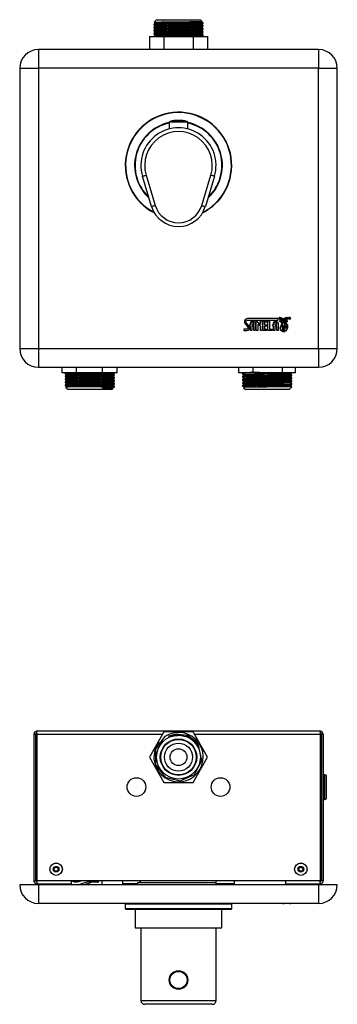
# Model space of a CAD drawing. Units: millimetres. Extents: x 6167 to 6698, y 4786 to 5313.
# Drawn here: x 6167 to 6337, y 4786 to 5313 of the extents above; entities that cross this region are included whole.
import ezdxf

# ---------------------------------------------------------------- set-up
doc = ezdxf.new("R2010")
doc.units = ezdxf.units.MM

msp = doc.modelspace()

# ---------------------------------------------------------------- linework, layer by layer
at = {"color": 7, "linetype": 'Continuous'}
for p, q in [((6239.78, 5312.7), (6238.44, 5311.36)), ((6239.78, 5312.7), (6263.22, 5312.7)), ((6264.04, 5311.89), (6263.22, 5312.7)), ((6238.28, 5310.26), (6238.28, 5309.86)), ((6238.28, 5308.67), (6238.28, 5308.28)), ((6238.28, 5307.09), (6238.28, 5306.69)), ((6239.14, 5310.96), (6239.14, 5310.76)), ((6239.14, 5309.37), (6239.14, 5309.17)), ((6239.14, 5307.78), (6239.14, 5307.59)), ((6263.86, 5311.74), (6264.03, 5311.84)), ((6263.86, 5311.55), (6263.86, 5311.74)), ((6263.86, 5309.96), (6263.86, 5310.16)), ((6263.86, 5308.38), (6263.86, 5308.57)), ((6263.86, 5306.79), (6263.86, 5306.98)), ((6264.72, 5310.66), (6264.72, 5311.05)), ((6264.72, 5309.07), (6264.72, 5309.47)), ((6264.72, 5307.48), (6264.72, 5307.88)), ((6235.92, 5303.7), (6235.92, 5296.7)), ((6235.92, 5303.7), (6243.71, 5303.7)), ((6238.28, 5305.5), (6238.28, 5305.1)), ((6238.28, 5303.91), (6238.28, 5303.7)), ((6239.14, 5306.19), (6239.14, 5306)), ((6239.14, 5304.61), (6239.14, 5304.41)), ((6243.71, 5303.7), (6259.3, 5303.7)), ((6243.71, 5303.7), (6243.71, 5296.7)), ((6259.3, 5303.7), (6259.3, 5296.7)), ((6259.3, 5303.7), (6267.09, 5303.7)), ((6263.86, 5305.2), (6263.86, 5305.39)), ((6263.86, 5303.7), (6263.86, 5303.81)), ((6264.72, 5305.89), (6264.72, 5306.29)), ((6264.72, 5304.31), (6264.72, 5304.7)), ((6267.09, 5303.7), (6267.09, 5296.7)), ((6176.5, 5296.7), (6176.5, 5286.7)), ((6326.5, 5296.7), (6176.5, 5296.7)), ((6326.5, 5296.7), (6326.5, 5286.7)), ((6166.5, 5286.7), (6176.5, 5286.7)), ((6166.5, 5286.7), (6166.5, 5136.7)), ((6176.5, 5286.7), (6176.5, 5136.7)), ((6326.5, 5286.7), (6176.5, 5286.7)), ((6326.5, 5136.7), (6326.5, 5286.7)), ((6326.5, 5286.7), (6336.5, 5286.7)), ((6336.5, 5136.7), (6336.5, 5286.7)), ((6246.5, 5257.77), (6246.5, 5254.18)), ((6256.5, 5257.77), (6246.5, 5257.77)), ((6246.89, 5258.26), (6256.12, 5258.26)), ((6256.5, 5254.17), (6256.5, 5257.77)), ((6232.26, 5228.91), (6232.29, 5228.92)), ((6237.14, 5212.68), (6232.26, 5228.91)), ((6232.29, 5228.92), (6232.4, 5228.95)), ((6232.4, 5228.95), (6232.58, 5229.01)), ((6232.58, 5229.01), (6232.82, 5229.08)), ((6232.82, 5229.08), (6233.11, 5229.16)), ((6233.11, 5229.16), (6233.44, 5229.26)), ((6233.44, 5229.26), (6233.8, 5229.37)), ((6233.8, 5229.37), (6234.17, 5229.48)), ((6234.17, 5229.48), (6239.06, 5213.25)), ((6263.95, 5213.25), (6268.84, 5229.48)), ((6270.75, 5228.91), (6265.87, 5212.68)), ((6269.21, 5229.37), (6268.84, 5229.48)), ((6269.57, 5229.26), (6269.21, 5229.37)), ((6269.9, 5229.16), (6269.57, 5229.26)), ((6270.19, 5229.08), (6269.9, 5229.16)), ((6270.43, 5229.01), (6270.19, 5229.08)), ((6270.61, 5228.95), (6270.43, 5229.01)), ((6270.71, 5228.92), (6270.61, 5228.95)), ((6270.75, 5228.91), (6270.71, 5228.92)), ((6237.18, 5212.69), (6237.14, 5212.68)), ((6237.29, 5212.72), (6237.18, 5212.69)), ((6237.46, 5212.77), (6237.29, 5212.72)), ((6237.7, 5212.85), (6237.46, 5212.77)), ((6237.99, 5212.93), (6237.7, 5212.85)), ((6238.32, 5213.03), (6237.99, 5212.93)), ((6238.68, 5213.14), (6238.32, 5213.03)), ((6239.06, 5213.25), (6238.68, 5213.14)), ((6263.95, 5213.25), (6264.33, 5213.14)), ((6264.33, 5213.14), (6264.69, 5213.03)), ((6264.69, 5213.03), (6265.02, 5212.93)), ((6265.02, 5212.93), (6265.31, 5212.85)), ((6265.31, 5212.85), (6265.54, 5212.77)), ((6265.54, 5212.77), (6265.72, 5212.72)), ((6265.72, 5212.72), (6265.83, 5212.69)), ((6265.83, 5212.69), (6265.87, 5212.68)), ((6287.33, 5149.77), (6288.28, 5148.7)), ((6289.01, 5149.05), (6288.32, 5149.84)), ((6304.8, 5152.72), (6288.44, 5152.72)), ((6288.49, 5151.95), (6304.8, 5151.95)), ((6289.76, 5148.63), (6289.52, 5149.36)), ((6289.52, 5149.36), (6290.06, 5149.36)), ((6290.06, 5149.36), (6290.06, 5150.25)), ((6290.75, 5149.63), (6290.75, 5149.36)), ((6290.75, 5149.36), (6291.86, 5149.36)), ((6291.17, 5151.54), (6291.44, 5151.54)), ((6291.44, 5150.84), (6291.17, 5150.84)), ((6291.86, 5149.36), (6291.86, 5149.63)), ((6292.56, 5150.24), (6292.56, 5146.32)), ((6293.16, 5146.32), (6293.16, 5151.54)), ((6293.16, 5151.54), (6295.44, 5149.7)), ((6295.44, 5148.63), (6293.89, 5149.8)), ((6293.89, 5149.8), (6293.89, 5146.32)), ((6295.44, 5149.7), (6295.44, 5151.45)), ((6295.44, 5151.45), (6296.23, 5151.45)), ((6296.23, 5151.45), (6296.23, 5149.36)), ((6296.23, 5149.36), (6296.83, 5149.36)), ((6296.83, 5149.36), (6296.83, 5151.45)), ((6296.83, 5151.45), (6298.79, 5151.45)), ((6298.79, 5150.84), (6297.47, 5150.84)), ((6297.47, 5150.84), (6297.47, 5149.36)), ((6297.47, 5149.36), (6298.8, 5149.36)), ((6298.79, 5151.45), (6298.79, 5150.84)), ((6298.8, 5149.36), (6299.04, 5148.63)), ((6299.38, 5151.45), (6300.13, 5151.45)), ((6299.38, 5146.32), (6299.38, 5151.45)), ((6300.13, 5151.45), (6300.13, 5146.98)), ((6301.99, 5148.63), (6301.75, 5149.36)), ((6301.75, 5149.36), (6302.3, 5149.36)), ((6302.3, 5149.36), (6302.3, 5150.25)), ((6302.98, 5149.63), (6302.98, 5149.36)), ((6302.98, 5149.36), (6304.1, 5149.36)), ((6303.4, 5151.54), (6303.68, 5151.54)), ((6303.68, 5150.84), (6303.4, 5150.84)), ((6304.1, 5149.36), (6304.1, 5149.63)), ((6304.8, 5151.95), (6304.8, 5152.72)), ((6304.8, 5150.24), (6304.8, 5146.32)), ((6306.03, 5151.86), (6306.09, 5151.94)), ((6307.95, 5150.67), (6307.55, 5150.67)), ((6307.55, 5150.56), (6307.64, 5150.56)), ((6307.85, 5150.56), (6307.95, 5150.56)), ((6310.74, 5153.22), (6310.74, 5152.55)), ((6310.9, 5153.22), (6310.74, 5153.22)), ((6310.74, 5152.55), (6310.81, 5152.55)), ((6310.81, 5153.16), (6310.9, 5153.16)), ((6310.81, 5152.89), (6310.81, 5153.16)), ((6310.9, 5152.89), (6310.81, 5152.89)), ((6310.81, 5152.82), (6310.94, 5152.82)), ((6310.81, 5152.55), (6310.81, 5152.82)), ((6310.94, 5152.82), (6311.1, 5152.55)), ((6311.2, 5152.55), (6311.02, 5152.85)), ((6311.1, 5152.55), (6311.2, 5152.55)), ((6286.51, 5147.1), (6286.51, 5146.32)), ((6288.01, 5147.1), (6286.51, 5147.1)), ((6286.51, 5146.32), (6288.07, 5146.32)), ((6290.06, 5148.63), (6289.76, 5148.63)), ((6290.06, 5146.32), (6290.06, 5148.63)), ((6290.75, 5146.32), (6290.06, 5146.32)), ((6291.86, 5148.63), (6290.75, 5148.63)), ((6290.75, 5148.63), (6290.75, 5146.32)), ((6291.86, 5146.32), (6291.86, 5148.63)), ((6292.56, 5146.32), (6291.86, 5146.32)), ((6293.89, 5146.32), (6293.16, 5146.32)), ((6295.44, 5146.32), (6295.44, 5148.63)), ((6296.23, 5146.32), (6295.44, 5146.32)), ((6296.83, 5148.63), (6296.23, 5148.63)), ((6296.23, 5148.63), (6296.23, 5146.32)), ((6296.83, 5146.32), (6296.83, 5148.63)), ((6298.79, 5146.32), (6296.83, 5146.32)), ((6299.04, 5148.63), (6297.47, 5148.63)), ((6297.47, 5148.63), (6297.47, 5146.98)), ((6297.47, 5146.98), (6298.79, 5146.98)), ((6298.79, 5146.98), (6298.79, 5146.32)), ((6301.7, 5146.32), (6299.38, 5146.32)), ((6300.13, 5146.98), (6301.7, 5146.98)), ((6301.7, 5146.98), (6301.7, 5146.32)), ((6302.3, 5148.63), (6301.99, 5148.63)), ((6302.3, 5146.32), (6302.3, 5148.63)), ((6302.98, 5146.32), (6302.3, 5146.32)), ((6302.98, 5148.63), (6302.98, 5146.32)), ((6304.1, 5148.63), (6302.98, 5148.63)), ((6304.1, 5146.32), (6304.1, 5148.63)), ((6304.8, 5146.32), (6304.1, 5146.32)), ((6166.5, 5136.7), (6176.5, 5136.7)), ((6176.5, 5136.7), (6326.5, 5136.7)), ((6176.5, 5136.7), (6176.5, 5126.7)), ((6326.5, 5136.7), (6336.5, 5136.7)), ((6326.5, 5136.7), (6326.5, 5126.7)), ((6176.5, 5126.7), (6326.5, 5126.7)), ((6189.25, 5123.7), (6189.25, 5126.7)), ((6191.25, 5123.7), (6189.25, 5123.7)), ((6190.78, 5123.7), (6190.78, 5123.23)), ((6190.91, 5123.7), (6190.79, 5123.63)), ((6191.39, 5123.7), (6191.25, 5123.7)), ((6194.57, 5123.7), (6191.39, 5123.7)), ((6191.64, 5122.73), (6191.64, 5122.54)), ((6196.94, 5123.7), (6194.57, 5123.7)), ((6196.94, 5123.7), (6196.94, 5126.7)), ((6210.86, 5123.7), (6196.94, 5123.7)), ((6210.86, 5123.7), (6210.86, 5126.7)), ((6213.86, 5123.7), (6210.86, 5123.7)), ((6215.72, 5123.7), (6213.86, 5123.7)), ((6218.75, 5123.7), (6215.73, 5123.7)), ((6216.36, 5123.52), (6216.64, 5123.68)), ((6216.36, 5123.33), (6216.36, 5123.52)), ((6217.22, 5122.43), (6217.22, 5122.83)), ((6218.75, 5123.7), (6218.75, 5126.7)), ((6283.84, 5123.7), (6283.84, 5126.7)), ((6287.37, 5123.7), (6283.84, 5123.7)), ((6285.78, 5123.36), (6285.78, 5122.96)), ((6286.64, 5122.47), (6286.64, 5122.27)), ((6288.86, 5123.7), (6287.37, 5123.7)), ((6291.53, 5123.7), (6288.86, 5123.7)), ((6291.53, 5123.7), (6291.53, 5126.7)), ((6295.57, 5123.7), (6291.53, 5123.7)), ((6296.12, 5123.7), (6295.57, 5123.7)), ((6302.31, 5123.7), (6296.12, 5123.7)), ((6307.12, 5123.7), (6302.31, 5123.7)), ((6307.12, 5123.7), (6307.12, 5126.7)), ((6314.17, 5123.7), (6307.12, 5123.7)), ((6311.28, 5123.09), (6311.28, 5123.29)), ((6312.22, 5122.17), (6312.22, 5122.57)), ((6314.17, 5123.7), (6314.17, 5126.7)), ((6190.78, 5122.04), (6190.78, 5121.64)), ((6190.78, 5120.45), (6190.78, 5120.05)), ((6190.78, 5118.86), (6190.78, 5118.46)), ((6190.78, 5117.27), (6190.78, 5116.88)), ((6191.64, 5121.14), (6191.64, 5120.95)), ((6191.64, 5119.56), (6191.64, 5119.36)), ((6191.64, 5117.97), (6191.64, 5117.77)), ((6216.36, 5121.74), (6216.36, 5121.93)), ((6216.36, 5120.15), (6216.36, 5120.34)), ((6216.36, 5118.56), (6216.36, 5118.76)), ((6216.36, 5116.98), (6216.36, 5117.17)), ((6217.22, 5120.84), (6217.22, 5121.24)), ((6217.22, 5119.26), (6217.22, 5119.65)), ((6217.22, 5117.67), (6217.22, 5118.07)), ((6285.78, 5121.77), (6285.78, 5121.38)), ((6285.78, 5120.18), (6285.78, 5119.79)), ((6285.78, 5118.6), (6285.78, 5118.2)), ((6286.64, 5120.88), (6286.64, 5120.69)), ((6286.64, 5119.29), (6286.64, 5119.1)), ((6286.64, 5117.7), (6286.64, 5117.51)), ((6311.28, 5121.5), (6311.28, 5121.7)), ((6311.28, 5119.92), (6311.28, 5120.12)), ((6311.28, 5118.33), (6311.28, 5118.53)), ((6312.22, 5120.58), (6312.22, 5120.98)), ((6312.22, 5118.99), (6312.22, 5119.39)), ((6312.22, 5117.41), (6312.22, 5117.8)), ((6191.12, 5115.86), (6192.28, 5114.7)), ((6191.64, 5116.38), (6191.64, 5116.19)), ((6203.91, 5114.7), (6192.28, 5114.7)), ((6215.72, 5114.7), (6203.91, 5114.7)), ((6209.88, 5116.2), (6217.22, 5116.2)), ((6216.13, 5115.34), (6210.9, 5115.34)), ((6215.72, 5114.7), (6216.38, 5115.35)), ((6216.36, 5115.39), (6216.36, 5115.58)), ((6216.93, 5115.91), (6217.22, 5116.2)), ((6217.22, 5116.2), (6217.22, 5116.48)), ((6285.78, 5117.01), (6285.78, 5116.61)), ((6286.65, 5115.93), (6286.29, 5115.72)), ((6286.3, 5115.69), (6287.28, 5114.7)), ((6286.64, 5116.12), (6286.64, 5115.92)), ((6309.11, 5114.7), (6287.28, 5114.7)), ((6310.72, 5114.7), (6309.11, 5114.7)), ((6310.72, 5114.7), (6312.22, 5116.2)), ((6311.28, 5116.74), (6311.28, 5116.94)), ((6312.2, 5116.2), (6312.22, 5116.2)), ((6174, 4930.2), (6175, 4930.2)), ((6174, 4930.2), (6174, 4852)), ((6175, 4930.2), (6175, 4852)), ((6175.71, 4930.2), (6175.71, 4852)), ((6175.71, 4930.2), (6242.96, 4930.2)), ((6175.8, 4932), (6327.2, 4932)), ((6243.71, 4931.5), (6235.92, 4918)), ((6259.3, 4931.5), (6243.71, 4931.5)), ((6267.09, 4918), (6259.3, 4931.5)), ((6260.05, 4930.2), (6327.3, 4930.2)), ((6327.3, 4930.2), (6327.3, 4852)), ((6329, 4930.2), (6328, 4930.2)), ((6328, 4930.2), (6328, 4852)), ((6329, 4930.2), (6329, 4852)), ((6235.92, 4918), (6243.71, 4904.5)), ((6259.3, 4904.5), (6267.09, 4918)), ((6328, 4906.75), (6327.3, 4906.75)), ((6329.9, 4908.6), (6329, 4908.6)), ((6329.9, 4895.4), (6329.9, 4908.6)), ((6330.7, 4896.2), (6330.7, 4907.8)), ((6243.71, 4904.5), (6259.3, 4904.5)), ((6327.3, 4904.85), (6328, 4904.85)), ((6328, 4904.19), (6327.3, 4904.14)), ((6328, 4903.85), (6327.3, 4903.85)), ((6327.3, 4902.6), (6328, 4902.6)), ((6328, 4901.4), (6327.3, 4901.4)), ((6273.48, 4897.03), (6273.48, 4897.04)), ((6273.87, 4897), (6273.87, 4897.01)), ((6327.3, 4900.15), (6328, 4900.15)), ((6328, 4899.15), (6327.3, 4899.15)), ((6327.3, 4897.25), (6328, 4897.25)), ((6329, 4895.4), (6329.9, 4895.4)), ((6176.5, 4849.7), (6166.5, 4849.7)), ((6174, 4852), (6175, 4852)), ((6175.71, 4852), (6327.3, 4852)), ((6175.8, 4850.2), (6175.8, 4852)), ((6175.8, 4850.2), (6194, 4850.2)), ((6326.5, 4849.7), (6176.5, 4849.7)), ((6176.5, 4849.7), (6176.5, 4839.7)), ((6181.5, 4850.2), (6181, 4849.7)), ((6189, 4849.7), (6188.5, 4850.2)), ((6189.7, 4849.7), (6189.7, 4850.2)), ((6190.24, 4850.2), (6190.53, 4849.7)), ((6191.79, 4849.7), (6191.24, 4850.2)), ((6192.72, 4850.2), (6193.27, 4849.7)), ((6194, 4852), (6194, 4850.2)), ((6197.67, 4849.7), (6203.76, 4851.65)), ((6204.07, 4850.69), (6200.96, 4849.7)), ((6202.48, 4849.7), (6202.82, 4850.3)), ((6203.3, 4850.45), (6203.3, 4849.7)), ((6203.76, 4851.65), (6203.84, 4852)), ((6203.96, 4851.6), (6203.76, 4851.65)), ((6203.82, 4851.46), (6203.76, 4851.65)), ((6203.88, 4851.28), (6203.82, 4851.46)), ((6203.93, 4851.12), (6203.88, 4851.28)), ((6203.98, 4850.97), (6203.93, 4851.12)), ((6204.14, 4851.56), (6203.96, 4851.6)), ((6204.02, 4850.85), (6203.98, 4850.97)), ((6204.05, 4850.77), (6204.02, 4850.85)), ((6204.06, 4850.71), (6204.05, 4850.77)), ((6204.07, 4850.69), (6204.06, 4850.71)), ((6204.31, 4851.53), (6204.14, 4851.56)), ((6204.46, 4851.5), (6204.31, 4851.53)), ((6204.58, 4851.47), (6204.46, 4851.5)), ((6208.21, 4851), (6204.53, 4851)), ((6204.67, 4851.45), (6204.58, 4851.47)), ((6204.72, 4851.44), (6204.67, 4851.45)), ((6204.74, 4851.43), (6204.72, 4851.44)), ((6204.87, 4852), (6204.74, 4851.43)), ((6204.76, 4851.5), (6208.66, 4851.5)), ((6210.7, 4849.7), (6210.7, 4852)), ((6221.5, 4852), (6221.5, 4850.2)), ((6221.5, 4850.2), (6222, 4849.7)), ((6223.94, 4850.2), (6221.5, 4850.2)), ((6229.6, 4850.2), (6223.94, 4850.2)), ((6229.6, 4850.7), (6229.6, 4849.7)), ((6271.5, 4850.7), (6229.6, 4850.7)), ((6271.5, 4852), (6271.5, 4850.2)), ((6271.5, 4850.2), (6272, 4849.7)), ((6271.97, 4850.2), (6271.5, 4850.2)), ((6281.5, 4850.2), (6271.97, 4850.2)), ((6281, 4849.7), (6281.5, 4850.2)), ((6281.5, 4850.2), (6281.5, 4852)), ((6309, 4850.2), (6309, 4852)), ((6309, 4850.2), (6327.2, 4850.2)), ((6314.5, 4850.2), (6314, 4849.7)), ((6322, 4849.7), (6321.5, 4850.2)), ((6326.5, 4849.7), (6326.5, 4839.7)), ((6336.5, 4849.7), (6326.5, 4849.7)), ((6327.2, 4852), (6327.2, 4850.2)), ((6329, 4852), (6328, 4852)), ((6326.5, 4839.7), (6176.5, 4839.7)), ((6223, 4839.5), (6223, 4836.9)), ((6223, 4839.5), (6280, 4839.5)), ((6280, 4836.9), (6280, 4839.5)), ((6286.51, 4839.67), (6286.51, 4839.7)), ((6286.66, 4839.67), (6286.51, 4839.67)), ((6286.78, 4839.67), (6286.78, 4839.7)), ((6288.44, 4839.67), (6288.44, 4839.7)), ((6304.8, 4839.67), (6288.44, 4839.67)), ((6304.8, 4839.67), (6304.8, 4839.7)), ((6305.55, 4839.67), (6305.55, 4839.7)), ((6307.31, 4839.67), (6308.02, 4839.67)), ((6307.32, 4839.67), (6307.32, 4839.7)), ((6308.02, 4839.67), (6308.02, 4839.7)), ((6309.89, 4839.67), (6309.89, 4839.7)), ((6310.92, 4839.67), (6310.34, 4839.67)), ((6310.74, 4839.67), (6310.74, 4839.7)), ((6310.9, 4839.67), (6310.9, 4839.7)), ((6311.07, 4839.67), (6310.9, 4839.67)), ((6310.92, 4839.67), (6311.51, 4839.67)), ((6311.07, 4839.67), (6311.07, 4839.7)), ((6311.13, 4839.67), (6311.07, 4839.67)), ((6311.13, 4839.67), (6311.13, 4839.7)), ((6311.2, 4839.67), (6311.2, 4839.7)), ((6223, 4836.9), (6280, 4836.9)), ((6223.2, 4836.7), (6279.8, 4836.7)), ((6228.25, 4836.7), (6228.25, 4826.7)), ((6274.75, 4826.7), (6274.75, 4836.7)), ((6228.25, 4826.7), (6274.75, 4826.7)), ((6231.4, 4826.7), (6231.4, 4787.7)), ((6271.6, 4787.7), (6271.6, 4826.7)), ((6231.4, 4787.7), (6271.6, 4787.7)), ((6269.6, 4785.7), (6233.4, 4785.7))]:
    msp.add_line(p, q, dxfattribs=at)
at = {"color": 7, "linetype": 'Continuous', "flags": 128}
for points in [[(6239.15, 5310.77), (6238.67, 5310.49), (6238.29, 5310.27)], [(6238.29, 5309.86), (6238.77, 5309.58), (6239.14, 5309.36)], [(6239.15, 5309.18), (6238.67, 5308.9), (6238.29, 5308.68)], [(6238.29, 5308.27), (6238.77, 5307.99), (6239.14, 5307.78)], [(6239.15, 5307.59), (6238.67, 5307.31), (6238.29, 5307.09)], [(6264.7, 5311.05), (6251.5, 5310.66), (6239.3, 5310.36), (6238.33, 5310.29), (6238.31, 5310.28), (6238.31, 5310.28), (6238.31, 5310.27), (6238.35, 5310.26)], [(6264.7, 5309.47), (6251.5, 5309.07), (6239.3, 5308.77), (6238.33, 5308.7), (6238.31, 5308.69), (6238.31, 5308.69), (6238.31, 5308.69), (6238.35, 5308.67)], [(6264.7, 5307.88), (6251.5, 5307.48), (6239.3, 5307.18), (6238.33, 5307.11), (6238.31, 5307.1), (6238.31, 5307.1), (6238.31, 5307.1), (6238.35, 5307.09)], [(6264.64, 5310.65), (6264.65, 5310.64), (6264.66, 5310.64), (6264.65, 5310.63), (6264.63, 5310.62), (6263.56, 5310.55), (6251.28, 5310.26), (6239.27, 5309.96), (6238.38, 5309.89), (6238.34, 5309.86)], [(6264.64, 5309.06), (6264.65, 5309.06), (6264.66, 5309.05), (6264.65, 5309.04), (6264.63, 5309.04), (6263.56, 5308.96), (6251.28, 5308.67), (6239.27, 5308.37), (6238.38, 5308.3), (6238.34, 5308.28)], [(6264.64, 5307.47), (6264.65, 5307.47), (6264.66, 5307.46), (6264.65, 5307.46), (6264.63, 5307.45), (6263.56, 5307.37), (6251.28, 5307.08), (6239.27, 5306.79), (6238.38, 5306.71), (6238.34, 5306.69)], [(6238.44, 5311.36), (6238.44, 5311.36), (6238.44, 5311.36), (6238.44, 5311.36), (6238.43, 5311.36), (6238.43, 5311.36), (6238.43, 5311.36), (6238.43, 5311.37), (6238.44, 5311.37), (6238.72, 5311.39), (6242.25, 5311.48), (6251.31, 5311.61), (6263.13, 5311.8), (6264.02, 5311.85), (6264.03, 5311.85), (6264.03, 5311.85), (6264.03, 5311.85), (6264.02, 5311.86)], [(6238.46, 5311.34), (6238.85, 5311.12), (6239.14, 5310.95)], [(6263.8, 5311.74), (6251.3, 5311.35), (6240.08, 5311.05), (6239.18, 5310.98), (6239.17, 5310.97), (6239.17, 5310.97), (6239.17, 5310.97), (6239.21, 5310.96)], [(6263.84, 5311.55), (6251.74, 5311.16), (6240.25, 5310.86), (6239.21, 5310.79), (6239.18, 5310.78), (6239.17, 5310.78), (6239.17, 5310.77), (6239.17, 5310.77), (6239.19, 5310.77)], [(6263.8, 5310.15), (6251.3, 5309.76), (6240.08, 5309.46), (6239.18, 5309.39), (6239.17, 5309.39), (6239.17, 5309.38), (6239.17, 5309.38), (6239.21, 5309.37)], [(6263.84, 5309.96), (6251.74, 5309.57), (6240.25, 5309.27), (6239.21, 5309.2), (6239.18, 5309.2), (6239.17, 5309.19), (6239.17, 5309.19), (6239.17, 5309.18), (6239.19, 5309.18)], [(6263.8, 5308.56), (6251.3, 5308.17), (6240.08, 5307.88), (6239.18, 5307.81), (6239.17, 5307.8), (6239.17, 5307.8), (6239.17, 5307.79), (6239.21, 5307.78)], [(6263.84, 5308.38), (6251.74, 5307.98), (6240.25, 5307.69), (6239.21, 5307.62), (6239.18, 5307.61), (6239.17, 5307.6), (6239.17, 5307.6), (6239.17, 5307.6), (6239.19, 5307.59)], [(6263.8, 5306.98), (6251.3, 5306.59), (6240.08, 5306.29), (6239.18, 5306.22), (6239.17, 5306.21), (6239.17, 5306.21), (6239.17, 5306.21), (6239.21, 5306.19)], [(6263.85, 5310.15), (6264.34, 5310.43), (6264.72, 5310.65)], [(6263.85, 5308.56), (6264.34, 5308.84), (6264.72, 5309.06)], [(6263.85, 5306.98), (6264.34, 5307.26), (6264.72, 5307.47)], [(6264.71, 5311.06), (6264.24, 5311.34), (6263.86, 5311.56)], [(6264.71, 5309.48), (6264.24, 5309.75), (6263.86, 5309.97)], [(6264.71, 5307.89), (6264.24, 5308.16), (6263.86, 5308.38)], [(6238.29, 5306.68), (6238.77, 5306.4), (6239.14, 5306.19)], [(6239.15, 5306), (6238.67, 5305.73), (6238.29, 5305.51)], [(6238.29, 5305.09), (6238.77, 5304.82), (6239.14, 5304.6)], [(6239.15, 5304.42), (6238.67, 5304.14), (6238.29, 5303.92)], [(6264.7, 5306.29), (6251.5, 5305.9), (6239.3, 5305.6), (6238.33, 5305.52), (6238.31, 5305.52), (6238.31, 5305.51), (6238.31, 5305.51), (6238.35, 5305.5)], [(6264.7, 5304.7), (6251.5, 5304.31), (6239.3, 5304.01), (6238.33, 5303.94), (6238.31, 5303.93), (6238.31, 5303.93), (6238.31, 5303.92), (6238.35, 5303.91)], [(6264.64, 5305.89), (6264.65, 5305.88), (6264.66, 5305.87), (6264.65, 5305.87), (6264.63, 5305.86), (6263.56, 5305.79), (6251.28, 5305.49), (6239.27, 5305.2), (6238.38, 5305.13), (6238.34, 5305.1)], [(6263.84, 5306.79), (6251.74, 5306.4), (6240.25, 5306.1), (6239.21, 5306.03), (6239.18, 5306.02), (6239.17, 5306.01), (6239.17, 5306.01), (6239.17, 5306.01), (6239.19, 5306)], [(6263.8, 5305.39), (6251.3, 5305), (6240.08, 5304.7), (6239.18, 5304.63), (6239.17, 5304.62), (6239.17, 5304.62), (6239.17, 5304.62), (6239.21, 5304.61)], [(6263.84, 5305.2), (6251.74, 5304.81), (6240.25, 5304.51), (6239.21, 5304.44), (6239.18, 5304.43), (6239.17, 5304.43), (6239.17, 5304.42), (6239.17, 5304.42), (6239.19, 5304.42)], [(6264.64, 5304.3), (6264.65, 5304.29), (6264.66, 5304.29), (6264.66, 5304.28), (6264.65, 5304.28), (6264.01, 5304.22), (6256.05, 5304), (6241.7, 5303.7)], [(6263.85, 5305.39), (6264.34, 5305.67), (6264.72, 5305.89)], [(6263.85, 5303.8), (6264.34, 5304.08), (6264.72, 5304.3)], [(6264.71, 5306.3), (6264.24, 5306.58), (6263.86, 5306.79)], [(6264.71, 5304.71), (6264.24, 5304.99), (6263.86, 5305.21)], [(6288.44, 5152.72), (6287.19, 5152.25), (6286.78, 5151.29)], [(6286.78, 5151.29), (6286.91, 5150.37), (6287.33, 5149.77)], [(6287.58, 5151.23), (6287.93, 5151.84), (6288.49, 5151.95)], [(6288.32, 5149.84), (6287.74, 5150.54), (6287.58, 5151.23)], [(6289.48, 5147.52), (6289.4, 5148.43), (6289.01, 5149.05)], [(6290.06, 5150.25), (6290.42, 5151.22), (6291.17, 5151.54)], [(6291.17, 5150.84), (6290.88, 5150.67), (6290.77, 5150.33), (6290.75, 5149.63)], [(6291.44, 5151.54), (6292.34, 5151.04), (6292.56, 5150.24)], [(6291.86, 5149.63), (6291.84, 5150.34), (6291.73, 5150.67), (6291.44, 5150.84)], [(6302.29, 5150.25), (6302.66, 5151.22), (6303.4, 5151.54)], [(6303.4, 5150.84), (6303.11, 5150.67), (6303.01, 5150.33), (6302.98, 5149.63)], [(6303.67, 5151.54), (6304.57, 5151.04), (6304.8, 5150.24)], [(6304.1, 5149.63), (6304.07, 5150.34), (6303.97, 5150.67), (6303.68, 5150.84)], [(6305.99, 5151.8), (6305.62, 5152.7), (6305.55, 5153.45)], [(6305.55, 5153.45), (6306.59, 5153.15), (6307.32, 5152.71)], [(6306.93, 5152.59), (6306.27, 5153.15), (6305.63, 5153.37)], [(6305.63, 5153.37), (6305.75, 5152.5), (6306.03, 5151.86)], [(6305.7, 5151.04), (6305.84, 5151.48), (6305.99, 5151.8)], [(6306.81, 5149.98), (6306.84, 5150.42), (6306.56, 5150.77), (6305.7, 5151.04)], [(6305.74, 5153.25), (6306.37, 5152.9), (6306.78, 5152.53)], [(6306.08, 5151.94), (6305.81, 5152.65), (6305.75, 5153.25)], [(6307.03, 5152.05), (6306.26, 5151.57), (6305.77, 5151.08)], [(6305.77, 5151.08), (6306.84, 5151.51), (6307.75, 5151.6)], [(6305.84, 5151.06), (6306.61, 5150.98), (6307.17, 5150.77)], [(6306.75, 5150.78), (6306.26, 5150.98), (6305.84, 5151.06)], [(6305.85, 5151.31), (6306.66, 5152.4), (6307.69, 5152.67)], [(6307.05, 5152.12), (6306.35, 5151.71), (6305.85, 5151.31)], [(6305.98, 5147.95), (6306.4, 5149.1), (6306.81, 5149.98)], [(6306.78, 5149.64), (6306.02, 5147.52), (6306.34, 5146.45), (6307.28, 5145.83)], [(6306.97, 5152.62), (6306.5, 5153.06), (6306.05, 5153.3)], [(6306.05, 5153.3), (6306.75, 5153.01), (6307.26, 5152.7)], [(6307.64, 5150.4), (6307.13, 5150.57), (6306.75, 5150.78)], [(6306.78, 5152.53), (6306.86, 5152.57), (6306.93, 5152.59)], [(6306.96, 5150.3), (6306.9, 5149.92), (6306.78, 5149.64)], [(6307.73, 5150.2), (6307.22, 5150.42), (6306.84, 5150.64)], [(6306.84, 5150.64), (6307.37, 5147.98), (6307.36, 5145.82)], [(6307.28, 5145.83), (6307.27, 5148.35), (6306.96, 5150.3)], [(6307.26, 5152.7), (6307.1, 5152.66), (6306.97, 5152.62)], [(6308.46, 5152), (6307.93, 5151.74), (6307.35, 5151.82), (6307.18, 5151.92), (6307.1, 5151.98), (6307.06, 5152.01), (6307.04, 5152.03), (6307.03, 5152.04), (6307.03, 5152.04), (6307.03, 5152.05), (6307.03, 5152.05)], [(6308.45, 5152.08), (6307.65, 5151.8), (6307.05, 5152.12)], [(6307.28, 5151.48), (6307.17, 5151.43), (6307.13, 5151.33)], [(6307.13, 5151.33), (6307.19, 5151.22), (6307.28, 5151.18)], [(6307.17, 5150.77), (6307.84, 5151.22), (6308.36, 5150.82)], [(6307.28, 5151.39), (6307.23, 5151.37), (6307.22, 5151.33)], [(6307.22, 5151.33), (6307.24, 5151.29), (6307.28, 5151.27)], [(6307.43, 5151.33), (6307.37, 5151.45), (6307.28, 5151.48)], [(6307.34, 5151.33), (6307.32, 5151.38), (6307.28, 5151.39)], [(6307.28, 5151.18), (6307.39, 5151.24), (6307.43, 5151.33)], [(6307.28, 5151.27), (6307.33, 5151.3), (6307.34, 5151.33)], [(6307.31, 5152.71), (6307.71, 5152.75), (6308.02, 5152.72)], [(6307.54, 5150.67), (6307.5, 5150.65), (6307.48, 5150.62)], [(6307.48, 5150.62), (6307.51, 5150.57), (6307.55, 5150.56)], [(6307.64, 5150.56), (6307.67, 5150.55), (6307.68, 5150.53), (6307.69, 5150.48), (6307.68, 5150.43), (6307.67, 5150.41), (6307.64, 5150.4)], [(6307.69, 5152.67), (6308.91, 5152.25), (6309.51, 5151.42)], [(6308.58, 5150.63), (6308.13, 5150.34), (6307.73, 5150.2)], [(6307.75, 5151.6), (6308.87, 5151.41), (6309.65, 5150.99)], [(6307.83, 5150.4), (6307.81, 5150.41), (6307.8, 5150.44), (6307.8, 5150.49), (6307.81, 5150.54), (6307.85, 5150.56)], [(6308.28, 5150.54), (6308.05, 5150.41), (6307.83, 5150.4)], [(6308.01, 5150.62), (6307.99, 5150.66), (6307.95, 5150.67)], [(6307.95, 5150.56), (6308, 5150.58), (6308.02, 5150.62)], [(6308.06, 5145.81), (6308, 5148.58), (6308.58, 5150.63)], [(6308.02, 5152.72), (6309.01, 5153.28), (6309.89, 5153.46)], [(6308.24, 5149.84), (6308.06, 5147.59), (6308.12, 5145.83)], [(6308.09, 5152.71), (6308.65, 5153.07), (6309.14, 5153.24)], [(6308.35, 5152.63), (6308.21, 5152.67), (6308.1, 5152.71)], [(6308.13, 5151.33), (6308.19, 5151.22), (6308.28, 5151.18)], [(6308.28, 5151.49), (6308.17, 5151.43), (6308.14, 5151.33)], [(6308.28, 5151.4), (6308.24, 5151.37), (6308.22, 5151.33)], [(6308.22, 5151.33), (6308.25, 5151.29), (6308.28, 5151.27)], [(6308.32, 5146.39), (6308.22, 5148.62), (6308.66, 5150.32)], [(6308.53, 5150.44), (6308.33, 5150.12), (6308.24, 5149.84)], [(6308.43, 5151.33), (6308.38, 5151.45), (6308.28, 5151.49)], [(6308.34, 5151.33), (6308.32, 5151.38), (6308.28, 5151.4)], [(6308.28, 5151.18), (6308.4, 5151.24), (6308.43, 5151.33)], [(6308.28, 5151.27), (6308.33, 5151.3), (6308.34, 5151.33)], [(6309.56, 5151), (6308.81, 5150.83), (6308.29, 5150.54)], [(6308.3, 5148.33), (6308.33, 5148.65), (6308.36, 5148.89)], [(6309.14, 5153.24), (6308.67, 5152.94), (6308.35, 5152.63)], [(6308.36, 5150.82), (6309.01, 5151.02), (6309.56, 5151)], [(6308.36, 5148.89), (6309.13, 5148.8), (6309.71, 5148.94)], [(6309.84, 5153.38), (6308.97, 5153.06), (6308.4, 5152.61)], [(6308.4, 5152.61), (6308.48, 5152.57), (6308.54, 5152.55)], [(6309.51, 5151.42), (6308.95, 5151.84), (6308.46, 5152.08)], [(6308.48, 5149.48), (6308.55, 5149.74), (6308.62, 5149.94)], [(6309.44, 5149.56), (6308.91, 5149.43), (6308.48, 5149.48)], [(6308.66, 5150.32), (6308.59, 5150.39), (6308.53, 5150.44)], [(6308.54, 5152.55), (6309.14, 5153), (6309.69, 5153.22)], [(6309.69, 5150.93), (6309.01, 5150.8), (6308.56, 5150.49)], [(6308.56, 5150.49), (6308.64, 5150.42), (6308.69, 5150.37)], [(6308.62, 5149.94), (6308.92, 5149.94), (6309.15, 5149.99)], [(6308.69, 5150.37), (6308.74, 5150.45), (6308.78, 5150.51)], [(6308.78, 5150.51), (6309.76, 5149.14), (6309.93, 5147.82)], [(6309.14, 5149.99), (6309.32, 5149.76), (6309.44, 5149.56)], [(6309.68, 5153.22), (6309.53, 5152.52), (6309.27, 5152.02)], [(6309.27, 5152.02), (6309.32, 5151.95), (6309.36, 5151.89)], [(6309.35, 5151.89), (6309.73, 5152.69), (6309.84, 5153.38)], [(6309.39, 5151.81), (6309.64, 5151.34), (6309.69, 5150.93)], [(6309.89, 5153.46), (6309.73, 5152.5), (6309.4, 5151.81)], [(6309.71, 5148.94), (6309.79, 5148.63), (6309.83, 5148.37)], [(6311.07, 5153.18), (6310.98, 5153.22), (6310.9, 5153.22)], [(6310.9, 5153.16), (6311.02, 5153.12), (6311.05, 5153.03)], [(6311.01, 5152.92), (6310.95, 5152.89), (6310.9, 5152.89)], [(6311.05, 5153.03), (6311.04, 5152.96), (6311.01, 5152.92)], [(6311.01, 5152.85), (6311.07, 5152.88), (6311.1, 5152.92)], [(6311.13, 5153.03), (6311.11, 5153.12), (6311.07, 5153.18)], [(6311.1, 5152.92), (6311.12, 5152.98), (6311.13, 5153.03)], [(6288.68, 5147.67), (6288.43, 5147.2), (6288.01, 5147.1)], [(6288.07, 5146.32), (6289.14, 5146.69), (6289.48, 5147.52)], [(6288.27, 5148.7), (6288.65, 5148.18), (6288.69, 5147.67)], [(6307.75, 5145.69), (6306.17, 5146.53), (6305.98, 5147.95)], [(6307.36, 5145.82), (6307.53, 5145.79), (6307.67, 5145.78)], [(6307.67, 5145.78), (6307.64, 5146.79), (6307.71, 5147.57)], [(6307.7, 5147.57), (6307.72, 5146.57), (6307.75, 5145.78)], [(6307.74, 5145.78), (6307.93, 5145.79), (6308.06, 5145.81)], [(6309.93, 5147.82), (6309.11, 5146.19), (6307.75, 5145.69)], [(6308.12, 5145.83), (6308.14, 5145.83), (6308.15, 5145.83)], [(6308.15, 5145.83), (6309.37, 5146.62), (6309.81, 5147.69)], [(6309.81, 5147.69), (6308.95, 5147.57), (6308.27, 5147.68)], [(6308.27, 5147.68), (6308.3, 5146.96), (6308.33, 5146.39)], [(6309.83, 5148.37), (6308.97, 5148.2), (6308.3, 5148.33)], [(6190.79, 5123.22), (6191.27, 5122.94), (6191.64, 5122.73)], [(6191.65, 5122.54), (6191.17, 5122.26), (6190.79, 5122.04)], [(6190.83, 5123.63), (6191.01, 5123.67), (6191.39, 5123.7)], [(6190.86, 5123.23), (6190.84, 5123.23), (6190.83, 5123.24), (6190.83, 5123.25), (6190.83, 5123.25), (6190.86, 5123.26), (6192.21, 5123.35), (6207.96, 5123.7)], [(6190.83, 5122.04), (6204.22, 5122.44), (6216.24, 5122.73), (6217.13, 5122.81), (6217.18, 5122.83)], [(6191.71, 5122.73), (6191.69, 5122.74), (6191.69, 5122.74), (6191.69, 5122.75), (6191.69, 5122.75), (6191.7, 5122.75), (6192.57, 5122.83), (6203.8, 5123.12), (6215.27, 5123.42), (6216.29, 5123.49), (6216.33, 5123.5), (6216.33, 5123.51), (6216.32, 5123.51), (6216.32, 5123.51), (6216.31, 5123.52)], [(6191.7, 5122.54), (6191.69, 5122.55), (6191.69, 5122.55), (6191.69, 5122.55), (6191.7, 5122.56), (6191.72, 5122.56), (6192.74, 5122.64), (6204.21, 5122.93), (6215.44, 5123.23), (6216.31, 5123.3), (6216.33, 5123.31), (6216.33, 5123.31), (6216.33, 5123.31), (6216.3, 5123.33)], [(6217.22, 5122.84), (6216.74, 5123.11), (6216.36, 5123.33)], [(6285.82, 5122.96), (6285.78, 5122.98), (6285.78, 5122.98), (6285.79, 5122.98), (6285.8, 5122.99), (6286.67, 5123.05), (6297.55, 5123.33), (6311.91, 5123.7)], [(6286.36, 5123.7), (6286.04, 5123.51), (6285.79, 5123.37)], [(6285.79, 5122.95), (6286.27, 5122.68), (6286.64, 5122.46)], [(6285.87, 5121.78), (6285.91, 5121.81), (6286.95, 5121.88), (6299.23, 5122.17), (6311.24, 5122.47), (6312.15, 5122.54), (6312.2, 5122.55), (6312.23, 5122.56), (6312.23, 5122.56), (6312.23, 5122.56), (6312.23, 5122.56), (6312.2, 5122.57)], [(6286.68, 5122.47), (6286.65, 5122.47), (6286.65, 5122.48), (6286.64, 5122.48), (6286.64, 5122.48), (6286.65, 5122.49), (6286.67, 5122.49), (6287.61, 5122.56), (6299.07, 5122.86), (6310.46, 5123.16), (6311.33, 5123.24), (6311.36, 5123.25), (6311.36, 5123.25), (6311.36, 5123.26), (6311.36, 5123.26)], [(6286.65, 5122.28), (6308.05, 5122.87), (6311.23, 5123.02), (6311.37, 5123.05), (6311.37, 5123.05), (6311.37, 5123.05), (6311.36, 5123.06), (6311.31, 5123.07)], [(6311.36, 5123.26), (6311.77, 5123.5), (6312.09, 5123.68)], [(6312.21, 5122.57), (6311.74, 5122.85), (6311.36, 5123.07)], [(6190.79, 5121.63), (6191.27, 5121.36), (6191.64, 5121.14)], [(6191.65, 5120.95), (6191.17, 5120.67), (6190.79, 5120.46)], [(6190.79, 5120.04), (6191.27, 5119.77), (6191.64, 5119.55)], [(6191.65, 5119.36), (6191.17, 5119.09), (6190.79, 5118.87)], [(6190.79, 5118.46), (6191.27, 5118.18), (6191.64, 5117.96)], [(6191.65, 5117.78), (6191.17, 5117.5), (6190.79, 5117.28)], [(6190.86, 5121.64), (6190.83, 5121.65), (6190.83, 5121.65), (6190.83, 5121.66), (6190.84, 5121.66), (6191.8, 5121.74), (6204, 5122.04), (6216.22, 5122.33), (6217.13, 5122.41), (6217.18, 5122.43)], [(6190.83, 5120.46), (6204.22, 5120.85), (6216.24, 5121.14), (6217.13, 5121.22), (6217.18, 5121.24)], [(6190.86, 5120.05), (6190.83, 5120.06), (6190.83, 5120.07), (6190.83, 5120.07), (6190.84, 5120.08), (6191.8, 5120.15), (6204, 5120.45), (6216.22, 5120.75), (6217.13, 5120.82), (6217.18, 5120.84)], [(6190.83, 5118.87), (6204.22, 5119.26), (6216.24, 5119.56), (6217.13, 5119.63), (6217.18, 5119.65)], [(6190.86, 5118.46), (6190.83, 5118.48), (6190.83, 5118.48), (6190.83, 5118.48), (6190.84, 5118.49), (6191.8, 5118.56), (6204, 5118.86), (6216.22, 5119.16), (6217.13, 5119.23), (6217.18, 5119.26)], [(6190.83, 5117.28), (6204.22, 5117.67), (6216.24, 5117.97), (6217.13, 5118.04), (6217.18, 5118.07)], [(6190.86, 5116.88), (6190.83, 5116.89), (6190.83, 5116.89), (6190.83, 5116.89), (6190.84, 5116.9), (6191.8, 5116.98), (6204, 5117.27), (6216.22, 5117.57), (6217.13, 5117.65), (6217.18, 5117.67)], [(6191.71, 5121.14), (6191.69, 5121.15), (6191.69, 5121.16), (6191.69, 5121.16), (6191.69, 5121.16), (6191.7, 5121.17), (6192.57, 5121.24), (6203.8, 5121.54), (6215.27, 5121.83), (6216.29, 5121.9), (6216.33, 5121.92), (6216.33, 5121.92), (6216.32, 5121.92), (6216.32, 5121.92), (6216.31, 5121.93)], [(6191.7, 5120.95), (6191.69, 5120.96), (6191.69, 5120.96), (6191.69, 5120.96), (6191.7, 5120.97), (6191.72, 5120.98), (6192.74, 5121.05), (6204.21, 5121.35), (6215.44, 5121.64), (6216.31, 5121.71), (6216.33, 5121.72), (6216.33, 5121.72), (6216.33, 5121.72), (6216.3, 5121.74)], [(6191.71, 5119.56), (6191.69, 5119.56), (6191.69, 5119.57), (6191.69, 5119.57), (6191.69, 5119.57), (6191.7, 5119.58), (6192.57, 5119.65), (6203.8, 5119.95), (6215.27, 5120.24), (6216.29, 5120.32), (6216.33, 5120.33), (6216.33, 5120.33), (6216.32, 5120.33), (6216.32, 5120.33), (6216.31, 5120.34)], [(6191.7, 5119.36), (6191.69, 5119.37), (6191.69, 5119.37), (6191.69, 5119.38), (6191.7, 5119.38), (6191.72, 5119.39), (6192.74, 5119.46), (6204.21, 5119.76), (6215.44, 5120.05), (6216.31, 5120.13), (6216.33, 5120.13), (6216.33, 5120.14), (6216.33, 5120.14), (6216.3, 5120.15)], [(6191.71, 5117.97), (6191.69, 5117.98), (6191.69, 5117.98), (6191.69, 5117.98), (6191.69, 5117.99), (6191.7, 5117.99), (6192.57, 5118.07), (6203.8, 5118.36), (6215.27, 5118.65), (6216.29, 5118.73), (6216.33, 5118.74), (6216.33, 5118.74), (6216.32, 5118.74), (6216.32, 5118.75), (6216.31, 5118.75)], [(6191.7, 5117.78), (6191.69, 5117.78), (6191.69, 5117.79), (6191.69, 5117.79), (6191.7, 5117.8), (6191.72, 5117.8), (6192.74, 5117.88), (6204.21, 5118.17), (6215.44, 5118.47), (6216.31, 5118.54), (6216.33, 5118.55), (6216.33, 5118.55), (6216.33, 5118.55), (6216.3, 5118.56)], [(6191.71, 5116.38), (6191.69, 5116.39), (6191.69, 5116.39), (6191.69, 5116.4), (6191.69, 5116.4), (6191.7, 5116.4), (6192.57, 5116.48), (6203.8, 5116.77), (6215.27, 5117.07), (6216.29, 5117.14), (6216.33, 5117.15), (6216.33, 5117.16), (6216.32, 5117.16), (6216.32, 5117.16), (6216.31, 5117.17)], [(6216.35, 5121.93), (6216.84, 5122.21), (6217.22, 5122.43)], [(6216.35, 5120.34), (6216.84, 5120.62), (6217.22, 5120.84)], [(6216.35, 5118.75), (6216.84, 5119.03), (6217.22, 5119.25)], [(6216.35, 5117.17), (6216.84, 5117.44), (6217.22, 5117.66)], [(6217.22, 5121.25), (6216.74, 5121.53), (6216.36, 5121.74)], [(6217.22, 5119.66), (6216.74, 5119.94), (6216.36, 5120.15)], [(6217.22, 5118.07), (6216.74, 5118.35), (6216.36, 5118.57)], [(6285.82, 5121.38), (6285.8, 5121.38), (6285.79, 5121.39), (6285.78, 5121.39), (6285.79, 5121.39), (6285.79, 5121.39), (6285.81, 5121.4), (6286.8, 5121.47), (6299, 5121.77), (6311.21, 5122.07), (6312.21, 5122.14), (6312.23, 5122.15), (6312.24, 5122.15), (6312.24, 5122.16), (6312.24, 5122.16), (6312.23, 5122.16), (6312.2, 5122.17)], [(6285.82, 5119.79), (6285.8, 5119.79), (6285.79, 5119.8), (6285.78, 5119.8), (6285.79, 5119.8), (6285.79, 5119.81), (6285.81, 5119.81), (6286.8, 5119.89), (6299.07, 5120.19), (6311.25, 5120.48), (6312.22, 5120.56), (6312.24, 5120.57), (6312.24, 5120.57), (6312.24, 5120.57), (6312.24, 5120.57), (6312.23, 5120.58), (6312.19, 5120.58)], [(6285.82, 5118.2), (6285.8, 5118.21), (6285.79, 5118.21), (6285.78, 5118.21), (6285.79, 5118.22), (6285.79, 5118.22), (6285.81, 5118.23), (6286.8, 5118.3), (6299.07, 5118.6), (6311.25, 5118.9), (6312.22, 5118.97), (6312.24, 5118.98), (6312.24, 5118.98), (6312.24, 5118.98), (6312.24, 5118.99), (6312.23, 5118.99), (6312.19, 5119)], [(6285.82, 5116.61), (6285.8, 5116.62), (6285.79, 5116.62), (6285.78, 5116.63), (6285.79, 5116.63), (6285.79, 5116.63), (6285.81, 5116.64), (6286.8, 5116.71), (6299, 5117.01), (6311.21, 5117.31), (6312.21, 5117.38), (6312.23, 5117.39), (6312.24, 5117.39), (6312.24, 5117.39), (6312.24, 5117.4), (6312.23, 5117.4), (6312.2, 5117.41)], [(6286.65, 5122.28), (6286.17, 5122), (6285.79, 5121.78)], [(6285.79, 5121.37), (6286.27, 5121.09), (6286.64, 5120.87)], [(6286.65, 5120.69), (6286.17, 5120.41), (6285.79, 5120.19)], [(6285.79, 5119.78), (6286.27, 5119.5), (6286.64, 5119.29)], [(6286.65, 5119.1), (6286.17, 5118.82), (6285.79, 5118.61)], [(6285.79, 5118.19), (6286.27, 5117.92), (6286.64, 5117.7)], [(6286.65, 5117.51), (6286.17, 5117.24), (6285.79, 5117.02)], [(6285.87, 5120.19), (6285.91, 5120.22), (6286.95, 5120.29), (6299.23, 5120.59), (6311.24, 5120.88), (6312.15, 5120.95), (6312.2, 5120.96), (6312.23, 5120.97), (6312.23, 5120.97), (6312.23, 5120.97), (6312.23, 5120.97), (6312.2, 5120.98)], [(6285.87, 5118.61), (6285.91, 5118.63), (6286.95, 5118.7), (6299.23, 5119), (6311.24, 5119.29), (6312.15, 5119.37), (6312.2, 5119.38), (6312.23, 5119.38), (6312.23, 5119.38), (6312.23, 5119.38), (6312.23, 5119.38), (6312.2, 5119.39)], [(6285.87, 5117.02), (6285.91, 5117.04), (6286.95, 5117.11), (6299.23, 5117.41), (6311.24, 5117.7), (6312.15, 5117.78), (6312.2, 5117.79), (6312.23, 5117.79), (6312.23, 5117.8), (6312.23, 5117.8), (6312.23, 5117.8), (6312.2, 5117.8)], [(6286.68, 5120.88), (6286.65, 5120.89), (6286.65, 5120.89), (6286.64, 5120.89), (6286.64, 5120.9), (6286.65, 5120.9), (6286.67, 5120.9), (6287.61, 5120.98), (6299.07, 5121.28), (6310.46, 5121.57), (6311.33, 5121.65), (6311.36, 5121.66), (6311.36, 5121.67), (6311.36, 5121.67), (6311.36, 5121.68)], [(6286.68, 5119.29), (6286.65, 5119.3), (6286.65, 5119.3), (6286.64, 5119.31), (6286.64, 5119.31), (6286.65, 5119.31), (6286.67, 5119.32), (6287.61, 5119.39), (6299.07, 5119.69), (6310.46, 5119.99), (6311.33, 5120.06), (6311.36, 5120.08), (6311.36, 5120.08), (6311.36, 5120.08), (6311.36, 5120.09)], [(6286.68, 5117.7), (6286.65, 5117.71), (6286.65, 5117.72), (6286.64, 5117.72), (6286.64, 5117.72), (6286.65, 5117.72), (6286.67, 5117.73), (6287.61, 5117.8), (6299.07, 5118.1), (6310.46, 5118.4), (6311.33, 5118.47), (6311.36, 5118.49), (6311.36, 5118.49), (6311.36, 5118.49), (6311.36, 5118.5)], [(6286.65, 5120.69), (6308.05, 5121.29), (6311.23, 5121.43), (6311.37, 5121.46), (6311.37, 5121.46), (6311.37, 5121.47), (6311.36, 5121.47), (6311.31, 5121.48)], [(6286.65, 5119.1), (6308.05, 5119.7), (6311.23, 5119.85), (6311.37, 5119.87), (6311.37, 5119.88), (6311.37, 5119.88), (6311.36, 5119.88), (6311.31, 5119.9)], [(6286.65, 5117.51), (6308.05, 5118.11), (6311.23, 5118.26), (6311.37, 5118.29), (6311.37, 5118.29), (6311.37, 5118.29), (6311.36, 5118.3), (6311.31, 5118.31)], [(6311.36, 5121.68), (6311.85, 5121.95), (6312.22, 5122.17)], [(6312.21, 5120.99), (6311.74, 5121.26), (6311.36, 5121.48)], [(6311.36, 5120.09), (6311.85, 5120.37), (6312.22, 5120.58)], [(6312.21, 5119.4), (6311.74, 5119.68), (6311.36, 5119.9)], [(6311.36, 5118.5), (6311.85, 5118.78), (6312.22, 5119)], [(6312.21, 5117.81), (6311.74, 5118.09), (6311.36, 5118.31)], [(6311.36, 5116.91), (6311.85, 5117.19), (6312.22, 5117.41)], [(6190.79, 5116.87), (6191.27, 5116.59), (6191.64, 5116.38)], [(6209.88, 5116.2), (6192.69, 5115.96), (6191.18, 5115.89), (6191.1, 5115.88), (6191.1, 5115.88), (6191.1, 5115.88), (6191.1, 5115.88), (6191.1, 5115.88), (6191.13, 5115.87)], [(6191.65, 5116.19), (6191.35, 5116.02), (6191.12, 5115.88)], [(6191.7, 5116.19), (6191.69, 5116.2), (6191.69, 5116.2), (6191.69, 5116.2), (6191.7, 5116.21), (6191.72, 5116.21), (6192.74, 5116.29), (6204.21, 5116.58), (6215.44, 5116.88), (6216.31, 5116.95), (6216.33, 5116.96), (6216.33, 5116.96), (6216.33, 5116.96), (6216.3, 5116.98)], [(6210.9, 5115.34), (6215.56, 5115.67), (6216.92, 5115.92)], [(6210.9, 5115.34), (6215.93, 5115.52), (6216.32, 5115.56), (6216.33, 5115.57), (6216.32, 5115.57), (6216.32, 5115.57), (6216.31, 5115.58)], [(6216.35, 5115.37), (6216.37, 5115.36), (6216.37, 5115.36), (6216.37, 5115.36), (6216.13, 5115.34)], [(6216.35, 5115.58), (6216.66, 5115.75), (6216.89, 5115.89)], [(6217.22, 5116.49), (6216.74, 5116.76), (6216.36, 5116.98)], [(6285.79, 5116.6), (6286.27, 5116.33), (6286.64, 5116.11)], [(6312.19, 5116.2), (6298.78, 5115.96), (6287.18, 5115.77), (6286.3, 5115.72), (6286.29, 5115.72), (6286.29, 5115.72), (6286.29, 5115.72), (6286.29, 5115.72), (6286.32, 5115.71)], [(6286.68, 5116.12), (6286.65, 5116.12), (6286.65, 5116.13), (6286.64, 5116.13), (6286.64, 5116.13), (6286.65, 5116.14), (6286.67, 5116.14), (6287.61, 5116.21), (6299.07, 5116.51), (6310.46, 5116.81), (6311.33, 5116.89), (6311.36, 5116.9), (6311.36, 5116.9), (6311.36, 5116.91), (6311.36, 5116.91)], [(6286.65, 5115.93), (6308.05, 5116.52), (6311.23, 5116.67), (6311.37, 5116.7), (6311.37, 5116.7), (6311.37, 5116.7), (6311.36, 5116.71), (6311.31, 5116.72)], [(6312.21, 5116.22), (6311.74, 5116.5), (6311.36, 5116.72)], [(6312.19, 5116.2), (6312.22, 5116.21), (6312.22, 5116.21), (6312.22, 5116.21), (6312.22, 5116.21), (6312.22, 5116.21), (6312.22, 5116.21), (6312.2, 5116.22), (6312.16, 5116.22)], [(6175.8, 4932), (6174.42, 4931.35), (6174, 4930.2)], [(6175.8, 4931), (6175.19, 4930.71), (6175, 4930.2)], [(6175.71, 4930.2), (6175.76, 4931.59), (6175.8, 4932)], [(6244.27, 4929.06), (6239.14, 4922.38), (6239.14, 4913.95), (6244.3, 4907.29), (6252.47, 4905.24), (6260.14, 4908.71), (6263.96, 4916.21), (6262.19, 4924.43), (6255.6, 4929.66)], [(6246.15, 4929.14), (6250.8, 4930.33), (6254.56, 4929.95)], [(6255.6, 4929.66), (6250.24, 4930.3), (6246.15, 4929.14)], [(6246.15, 4929.14), (6256.15, 4929.98), (6262.57, 4925.24)], [(6327.2, 4932), (6327.26, 4931.35), (6327.3, 4930.2)], [(6329, 4930.2), (6328.35, 4931.59), (6327.2, 4932)], [(6328, 4930.2), (6327.71, 4930.82), (6327.2, 4931)], [(6175.71, 4922.44), (6175.54, 4920.83), (6175.71, 4919.48)], [(6327.29, 4900.13), (6327.52, 4900.14), (6327.69, 4900.15)], [(6194, 4851.93), (6195.74, 4851.33), (6196.56, 4851.25)], [(6208.61, 4851.2), (6208.93, 4851.64), (6209.13, 4852)], [(6209.19, 4852), (6209.09, 4851.84), (6208.99, 4851.74)]]:
    msp.add_lwpolyline(points, dxfattribs=at)
at = {"color": 7, "linetype": 'Continuous'}
for centre, radius in [((6310.92, 5152.89), 0.581), ((6310.92, 5152.89), 0.505), ((6251.5, 4918), 11.72), ((6251.5, 4918), 9.75), ((6251.5, 4918), 9.5), ((6251.5, 4918), 7.5), ((6251.5, 4918), 4.5), ((6229, 4902), 5), ((6274, 4902), 5), ((6186, 4858), 3.35), ((6186, 4858), 3.32), ((6186, 4858), 1.5), ((6186, 4858), 1.25), ((6186, 4858), 1.05), ((6317, 4858), 3.35), ((6317, 4858), 3.32), ((6317, 4858), 1.5), ((6317, 4858), 1.25), ((6317, 4858), 1.05), ((6251.5, 4798.7), 5), ((6251.5, 4798.7), 4.62)]:
    msp.add_circle(centre, radius, dxfattribs=at)
for centre, radius, start, end in [((6176.5, 5286.7), 10, 90.0001, 180), ((6326.5, 5286.7), 10, 0, 90), ((6251.5, 5234.7), 28.5, 309.0447, 243.2013), ((6251.5, 5234.7), 28.3, 309.0447, 242.5688), ((6251.5, 5234.7), 23.5, 102.2845, 228.1317), ((6251.5, 5234.7), 23.25, 102.4187, 226.9189), ((6251.5, 5234.7), 20.1, 343.2536, 196.7464), ((6247, 5257.77), 0.5, 103.342, 179.9998), ((6251.5, 5238.8), 20, 76.6576, 103.3424), ((6256, 5257.77), 0.5, 0.0002, 76.6579), ((6251.5, 5234.7), 23.5, 312.0487, 77.7155), ((6251.5, 5234.7), 23.25, 313.0811, 77.5813), ((6251.5, 5234.7), 18.1, 343.2536, 196.7464), ((6251.5, 5217), 15, 196.7464, 343.2536), ((6251.5, 5217), 13, 196.7464, 343.2536), ((6251.5, 5234.7), 28.5, 296.7987, 309.0447), ((6251.5, 5234.7), 28.3, 297.4312, 309.0447), ((6308.15, 5150.44), 1.59, 20.0997, 78.7476), ((6176.5, 5136.7), 10, 180.0001, 269.9999), ((6326.5, 5136.7), 10, 270, 359.9999), ((6292.17, 5087.16), 36.76, 83.8351, 99.8719), ((6212.74, 5136.9), 20.89, 262.1269, 282.2636), ((6251.5, 4918), 13.22, 33.1797, 123.1797), ((6251.54, 4917.97), 13.2, 142.2695, 33.3874), ((6329.9, 4907.8), 0.8, 360, 90), ((6329.9, 4896.2), 0.8, 270, 359.9999), ((6176.5, 4849.7), 10, 180, 269.9999), ((6175.8, 4852), 1.8, 180.0001, 270), ((6175.8, 4852), 0.8, 180.0003, 269.9999), ((6196.5, 4858.25), 7, 263.3433, 296.7655), ((6196.5, 4858.25), 7, 270.4083, 296.7673), ((6203.76, 4851.65), 1, 287.7123, 347.7123), ((6208.19, 4851.48), 0.477, 273.1423, 2.8312), ((6208.21, 4851.5), 0.5, 269.9991, 322.6488), ((6208.33, 4851.4), 0.35, 324.0188, 16.1837), ((6229.5, 4852.7), 2, 272.8661, 339.5893), ((6326.5, 4849.7), 10, 270, 0), ((6327.2, 4852), 1.8, 270, 359.9998), ((6327.2, 4852), 0.8, 270, 359.9995), ((6223.2, 4839.5), 0.2, 90.0004, 179.9998), ((6279.8, 4839.5), 0.2, 0.0002, 90.0004), ((6223.2, 4836.9), 0.2, 179.999, 269.9988), ((6279.8, 4836.9), 0.2, 270.0001, 0.001), ((6233.4, 4787.7), 2, 179.9999, 269.9999), ((6269.6, 4787.7), 2, 270, 0.0001)]:
    msp.add_arc(centre, radius, start, end, dxfattribs=at)
msp.add_ellipse((6196.5, 4855.07), major_axis=(13.5, 0), ratio=0.608187, start_param=5.834029, end_param=5.900613, dxfattribs=at)

doc.saveas('drawing.dxf')
